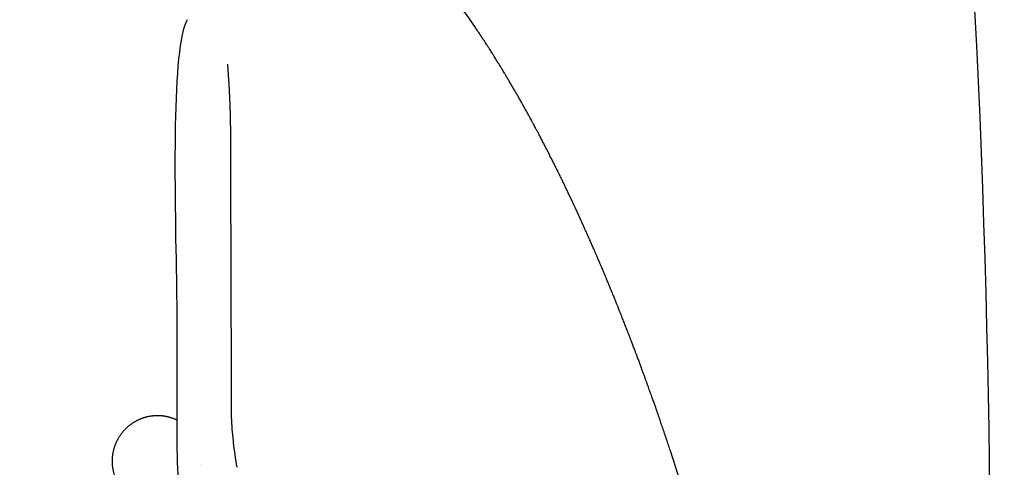
# Model space of a CAD drawing. Units: millimetres. Extents: x -264 to -33, y 0 to 329.
# Drawn here: x -155 to -154, y 236 to 237 of the extents above; entities that cross this region are included whole.
import ezdxf

# ---------------------------------------------------------------- set-up
doc = ezdxf.new("R2010")
doc.units = ezdxf.units.MM
doc.header["$MEASUREMENT"] = 0
doc.layers.add('COTAS', color=7, linetype='Continuous', true_color=0x000000)
doc.styles.add('ArialMT', font='arial.ttf')
doc.dimstyles.new('Esquema', dxfattribs={"dimscale": 0.3, "dimtxt": 4.75, "dimasz": 0.05, "dimexe": 0, "dimexo": 5, "dimgap": 2, "dimtad": 0, "dimtih": 1, "dimtoh": 1, "dimdec": 0, "dimlfac": 10, "dimzin": 1, "dimdsep": 46, "dimtxsty": 'ArialMT', "dimcen": 1.5, "dimse1": 1, "dimse2": 1, "dimadec": 0, "dimazin": 0, "dimtfac": 1, "dimtdec": 0, "dimtix": 1, "dimtmove": 1, "dimatfit": 3, "dimfxl": 1, "dimtolj": 1, "dimtzin": 1, "dimarcsym": 0})

# ---------------------------------------------------------------- blocks, each defined once
blk = doc.blocks.new('*D23')
at = {"layer": 'COTAS', "color": 0, "lineweight": -2, "transparency": 16777216}
for p, q in [((-158.8708, 238.7231), (-158.8708, 236.3502)), ((-158.8708, 231.0645), (-158.8708, 233.4374))]:
    blk.add_line(p, q, dxfattribs=at)
at = {"layer": 'COTAS', "color": 0, "transparency": 16777216}
for points in [[(-158.8733, 238.7231), (-158.8683, 238.7231), (-158.8708, 238.7381)], [(-158.8733, 231.0645), (-158.8683, 231.0645), (-158.8708, 231.0495)]]:
    blk.add_solid(points, dxfattribs=at)
at = {"layer": 'Defpoints', "color": 0, "transparency": 16777216}
for p in [(-152.306, 238.7381), (-158.8708, 231.0495), (-154.0048, 231.0495)]:
    blk.add_point(p, dxfattribs=at)
at = {"layer": 'COTAS', "color": 0, "transparency": 16777216, "insert": (-158.8708, 234.8938), "char_height": 1.425, "attachment_point": 5, "style": 'ArialMT'}
blk.add_mtext('\\A1;78,5', dxfattribs=at)

msp = doc.modelspace()

# ---------------------------------------------------------------- linework, layer by layer
for points in [[(-153.8182, 235.7905), (-153.8081, 236.448), (-153.8193, 238.3429), (-154.1363, 238.5699)], [(-155.0678, 237.106), (-155.0919, 237.0633), (-155.0872, 236.849), (-155.0841, 236.6866)], [(-154.6163, 237.0899), (-154.6169, 237.0908), (-154.6175, 237.0916), (-154.6181, 237.0925)], [(-154.6148, 237.0877), (-154.6153, 237.0884), (-154.6158, 237.0891), (-154.6163, 237.0899)], [(-154.6136, 237.086), (-154.614, 237.0865), (-154.6144, 237.0871), (-154.6148, 237.0877)], [(-154.6115, 237.0827), (-154.6122, 237.0838), (-154.6129, 237.0849), (-154.6136, 237.086)], [(-154.6049, 237.0728), (-154.6052, 237.0733), (-154.6055, 237.0737), (-154.6058, 237.0742)], [(-154.6033, 237.0703), (-154.6038, 237.0711), (-154.6043, 237.072), (-154.6049, 237.0728)], [(-154.6016, 237.0677), (-154.6022, 237.0686), (-154.6027, 237.0694), (-154.6033, 237.0703)], [(-154.6007, 237.0664), (-154.601, 237.0668), (-154.6013, 237.0673), (-154.6016, 237.0677)], [(-154.5983, 237.0626), (-154.5991, 237.0639), (-154.5999, 237.0651), (-154.6007, 237.0664)], [(-154.5969, 237.0605), (-154.5974, 237.0612), (-154.5978, 237.0619), (-154.5983, 237.0626)], [(-154.595, 237.0575), (-154.5957, 237.0585), (-154.5963, 237.0595), (-154.5969, 237.0605)], [(-154.5931, 237.0545), (-154.5938, 237.0555), (-154.5944, 237.0565), (-154.595, 237.0575)], [(-154.5918, 237.0524), (-154.5922, 237.0531), (-154.5927, 237.0538), (-154.5931, 237.0545)], [(-154.5906, 237.0506), (-154.591, 237.0512), (-154.5914, 237.0518), (-154.5918, 237.0524)], [(-154.5885, 237.0472), (-154.5892, 237.0483), (-154.5899, 237.0494), (-154.5906, 237.0506)], [(-154.5869, 237.0446), (-154.5874, 237.0454), (-154.5879, 237.0463), (-154.5885, 237.0472)], [(-155.0044, 237.0354), (-155.0044, 237.0359), (-155.0045, 237.0365), (-155.0045, 237.037)], [(-155.0043, 237.0349), (-155.0043, 237.0351), (-155.0044, 237.0352), (-155.0044, 237.0354)], [(-155.0043, 237.0338), (-155.0043, 237.0342), (-155.0043, 237.0345), (-155.0043, 237.0349)], [(-155.0042, 237.0327), (-155.0042, 237.0331), (-155.0042, 237.0335), (-155.0043, 237.0338)], [(-155.0041, 237.0322), (-155.0041, 237.0324), (-155.0042, 237.0326), (-155.0042, 237.0327)], [(-155.004, 237.0306), (-155.004, 237.0311), (-155.0041, 237.0317), (-155.0041, 237.0322)], [(-154.5852, 237.0419), (-154.5858, 237.0428), (-154.5863, 237.0437), (-154.5869, 237.0446)], [(-154.5832, 237.0386), (-154.5838, 237.0397), (-154.5845, 237.0408), (-154.5852, 237.0419)], [(-154.5819, 237.0366), (-154.5824, 237.0373), (-154.5828, 237.038), (-154.5832, 237.0386)], [(-154.5807, 237.0346), (-154.5811, 237.0353), (-154.5815, 237.036), (-154.5819, 237.0366)], [(-154.5787, 237.0313), (-154.5794, 237.0324), (-154.58, 237.0335), (-154.5807, 237.0346)], [(-155.0039, 237.029), (-155.0039, 237.0295), (-155.004, 237.0301), (-155.004, 237.0306)], [(-155.0038, 237.0284), (-155.0039, 237.0286), (-155.0039, 237.0288), (-155.0039, 237.029)], [(-155.0038, 237.0273), (-155.0038, 237.0277), (-155.0038, 237.0281), (-155.0038, 237.0284)], [(-155.0037, 237.0263), (-155.0037, 237.0266), (-155.0037, 237.027), (-155.0038, 237.0273)], [(-154.5783, 237.0306), (-154.5784, 237.0309), (-154.5785, 237.0311), (-154.5787, 237.0313)], [(-154.5754, 237.026), (-154.5764, 237.0275), (-154.5773, 237.0291), (-154.5783, 237.0306)], [(-154.5734, 237.0226), (-154.5741, 237.0237), (-154.5748, 237.0249), (-154.5754, 237.026)], [(-154.5722, 237.0206), (-154.5726, 237.0213), (-154.573, 237.0219), (-154.5734, 237.0226)], [(-154.571, 237.0186), (-154.5714, 237.0193), (-154.5718, 237.0199), (-154.5722, 237.0206)], [(-155.0017, 236.9947), (-155.0017, 236.9949), (-155.0017, 236.9951), (-155.0017, 236.9953)], [(-155.0017, 236.9935), (-155.0017, 236.9939), (-155.0017, 236.9943), (-155.0017, 236.9947)], [(-154.5452, 236.9741), (-154.5456, 236.9748), (-154.546, 236.9754), (-154.5463, 236.9761)], [(-154.5384, 236.9619), (-154.5389, 236.9628), (-154.5394, 236.9637), (-154.5399, 236.9646)], [(-154.5367, 236.9588), (-154.5373, 236.9598), (-154.5378, 236.9609), (-154.5384, 236.9619)], [(-154.5361, 236.9578), (-154.5363, 236.9581), (-154.5365, 236.9585), (-154.5367, 236.9588)], [(-154.5335, 236.953), (-154.5344, 236.9546), (-154.5353, 236.9562), (-154.5361, 236.9578)], [(-154.5317, 236.9496), (-154.5323, 236.9507), (-154.5329, 236.9519), (-154.5335, 236.953)], [(-154.5303, 236.9471), (-154.5308, 236.9479), (-154.5312, 236.9487), (-154.5317, 236.9496)], [(-154.5294, 236.9454), (-154.5297, 236.946), (-154.53, 236.9466), (-154.5303, 236.9471)], [(-154.5283, 236.9434), (-154.5287, 236.9441), (-154.5291, 236.9448), (-154.5294, 236.9454)], [(-154.525, 236.9372), (-154.5261, 236.9393), (-154.5272, 236.9413), (-154.5283, 236.9434)], [(-154.524, 236.9353), (-154.5243, 236.9359), (-154.5247, 236.9366), (-154.525, 236.9372)], [(-154.5228, 236.9331), (-154.5232, 236.9338), (-154.5236, 236.9346), (-154.524, 236.9353)], [(-154.5208, 236.9293), (-154.5215, 236.9306), (-154.5221, 236.9318), (-154.5228, 236.9331)], [(-154.5195, 236.9269), (-154.5199, 236.9277), (-154.5204, 236.9285), (-154.5208, 236.9293)], [(-154.5176, 236.9233), (-154.5183, 236.9245), (-154.5189, 236.9257), (-154.5195, 236.9269)], [(-154.5113, 236.9112), (-154.5122, 236.913), (-154.5132, 236.9147), (-154.5141, 236.9165)], [(-154.5098, 236.9082), (-154.5103, 236.9092), (-154.5108, 236.9102), (-154.5113, 236.9112)], [(-154.5082, 236.9051), (-154.5087, 236.9062), (-154.5092, 236.9072), (-154.5098, 236.9082)], [(-154.5055, 236.8999), (-154.5064, 236.9016), (-154.5073, 236.9034), (-154.5082, 236.9051)], [(-154.505, 236.899), (-154.5052, 236.8993), (-154.5053, 236.8996), (-154.5055, 236.8999)], [(-154.5012, 236.8915), (-154.5025, 236.894), (-154.5038, 236.8965), (-154.505, 236.899)], [(-154.4988, 236.8866), (-154.4996, 236.8883), (-154.5004, 236.8899), (-154.5012, 236.8915)], [(-154.497, 236.8832), (-154.4976, 236.8843), (-154.4982, 236.8855), (-154.4988, 236.8866)], [(-154.4957, 236.8804), (-154.4961, 236.8813), (-154.4966, 236.8823), (-154.497, 236.8832)], [(-154.4929, 236.8748), (-154.4938, 236.8767), (-154.4947, 236.8786), (-154.4957, 236.8804)], [(-154.4894, 236.8679), (-154.4906, 236.8702), (-154.4917, 236.8725), (-154.4929, 236.8748)], [(-154.4887, 236.8664), (-154.489, 236.8669), (-154.4892, 236.8674), (-154.4894, 236.8679)], [(-154.4863, 236.8615), (-154.4871, 236.8632), (-154.4879, 236.8648), (-154.4887, 236.8664)], [(-154.4846, 236.858), (-154.4852, 236.8592), (-154.4858, 236.8604), (-154.4863, 236.8615)], [(-154.4832, 236.8552), (-154.4837, 236.8561), (-154.4841, 236.8571), (-154.4846, 236.858)], [(-154.4805, 236.8496), (-154.4814, 236.8515), (-154.4823, 236.8533), (-154.4832, 236.8552)], [(-154.4801, 236.8488), (-154.4803, 236.8491), (-154.4804, 236.8493), (-154.4805, 236.8496)], [(-154.4765, 236.8412), (-154.4777, 236.8437), (-154.4789, 236.8463), (-154.4801, 236.8488)], [(-154.4557, 236.7966), (-154.4611, 236.8086), (-154.4708, 236.8293), (-154.4765, 236.8412)], [(-154.9994, 236.8102), (-154.9994, 236.8167), (-154.9995, 236.8232), (-154.9995, 236.8298)], [(-154.4466, 236.7766), (-154.4473, 236.7782), (-154.4481, 236.7798), (-154.4488, 236.7815)], [(-154.4449, 236.7729), (-154.4455, 236.7741), (-154.446, 236.7754), (-154.4466, 236.7766)], [(-154.4436, 236.7699), (-154.444, 236.7709), (-154.4445, 236.7719), (-154.4449, 236.7729)], [(-154.4411, 236.7643), (-154.4419, 236.7662), (-154.4428, 236.768), (-154.4436, 236.7699)], [(-154.4406, 236.7631), (-154.4408, 236.7635), (-154.441, 236.7639), (-154.4411, 236.7643)], [(-154.4373, 236.7557), (-154.4384, 236.7582), (-154.4395, 236.7607), (-154.4406, 236.7631)], [(-154.4346, 236.7495), (-154.4355, 236.7516), (-154.4364, 236.7537), (-154.4373, 236.7557)], [(-154.4336, 236.7471), (-154.4339, 236.7479), (-154.4343, 236.7487), (-154.4346, 236.7495)], [(-154.4316, 236.7427), (-154.4323, 236.7442), (-154.4329, 236.7457), (-154.4336, 236.7471)], [(-154.4299, 236.7386), (-154.4305, 236.7399), (-154.4311, 236.7413), (-154.4316, 236.7427)], [(-154.4287, 236.7358), (-154.4291, 236.7367), (-154.4295, 236.7376), (-154.4299, 236.7386)], [(-154.4262, 236.73), (-154.427, 236.7319), (-154.4279, 236.7339), (-154.4287, 236.7358)], [(-154.4257, 236.7289), (-154.4259, 236.7293), (-154.426, 236.7296), (-154.4262, 236.73)], [(-154.4225, 236.7214), (-154.4236, 236.7239), (-154.4247, 236.7264), (-154.4257, 236.7289)], [(-154.9991, 236.7016), (-154.9991, 236.7085), (-154.9992, 236.7153), (-154.9992, 236.7222)], [(-154.4198, 236.715), (-154.4207, 236.7171), (-154.4216, 236.7193), (-154.4225, 236.7214)], [(-154.4189, 236.7128), (-154.4192, 236.7135), (-154.4195, 236.7143), (-154.4198, 236.715)], [(-154.4169, 236.708), (-154.4176, 236.7096), (-154.4182, 236.7112), (-154.4189, 236.7128)], [(-154.9991, 236.683), (-154.9991, 236.6892), (-154.9991, 236.6954), (-154.9991, 236.7016)], [(-154.4153, 236.7042), (-154.4158, 236.7055), (-154.4164, 236.7068), (-154.4169, 236.708)], [(-154.414, 236.701), (-154.4144, 236.7021), (-154.4149, 236.7032), (-154.4153, 236.7042)], [(-154.4117, 236.6956), (-154.4125, 236.6974), (-154.4132, 236.6992), (-154.414, 236.701)], [(-154.4111, 236.694), (-154.4113, 236.6945), (-154.4115, 236.6951), (-154.4117, 236.6956)], [(-155.0841, 236.6866), (-155.0839, 236.6778), (-155.0835, 236.4862), (-155.0836, 236.4774)], [(-154.999, 236.6563), (-154.999, 236.6652), (-154.999, 236.6741), (-154.9991, 236.683)], [(-154.4082, 236.687), (-154.4091, 236.6893), (-154.4101, 236.6917), (-154.4111, 236.694)], [(-154.4046, 236.6784), (-154.4058, 236.6813), (-154.407, 236.6841), (-154.4082, 236.687)], [(-154.4082, 236.687), (-154.4082, 236.687), (-154.4082, 236.687), (-154.4082, 236.687)], [(-154.4024, 236.6728), (-154.4031, 236.6747), (-154.4039, 236.6765), (-154.4046, 236.6784)], [(-154.4011, 236.6698), (-154.4015, 236.6708), (-154.402, 236.6718), (-154.4024, 236.6728)], [(-154.3995, 236.6657), (-154.4, 236.667), (-154.4006, 236.6684), (-154.4011, 236.6698)], [(-154.3977, 236.6611), (-154.3983, 236.6627), (-154.3989, 236.6642), (-154.3995, 236.6657)], [(-154.3966, 236.6585), (-154.397, 236.6594), (-154.3973, 236.6603), (-154.3977, 236.6611)], [(-154.3942, 236.6525), (-154.395, 236.6545), (-154.3958, 236.6565), (-154.3966, 236.6585)], [(-154.3937, 236.6513), (-154.3939, 236.6517), (-154.394, 236.6521), (-154.3942, 236.6525)], [(-154.3908, 236.6438), (-154.3918, 236.6463), (-154.3927, 236.6488), (-154.3937, 236.6513)], [(-154.3903, 236.6425), (-154.3904, 236.643), (-154.3906, 236.6434), (-154.3908, 236.6438)], [(-154.3873, 236.6352), (-154.3883, 236.6376), (-154.3893, 236.6401), (-154.3903, 236.6425)], [(-154.3868, 236.6337), (-154.387, 236.6342), (-154.3872, 236.6347), (-154.3873, 236.6352)], [(-154.384, 236.6265), (-154.3849, 236.6289), (-154.3858, 236.6313), (-154.3868, 236.6337)], [(-154.3833, 236.6249), (-154.3835, 236.6254), (-154.3837, 236.6259), (-154.384, 236.6265)], [(-154.3806, 236.6178), (-154.3815, 236.6201), (-154.3824, 236.6225), (-154.3833, 236.6249)], [(-154.3799, 236.616), (-154.3801, 236.6166), (-154.3803, 236.6172), (-154.3806, 236.6178)], [(-154.3772, 236.609), (-154.3781, 236.6114), (-154.379, 236.6137), (-154.3799, 236.616)], [(-154.3764, 236.607), (-154.3767, 236.6077), (-154.377, 236.6084), (-154.3772, 236.609)], [(-154.3739, 236.6003), (-154.3747, 236.6025), (-154.3756, 236.6048), (-154.3764, 236.607)], [(-154.373, 236.5981), (-154.3733, 236.5988), (-154.3736, 236.5996), (-154.3739, 236.6003)], [(-154.3706, 236.5916), (-154.3714, 236.5937), (-154.3722, 236.5959), (-154.373, 236.5981)], [(-154.3696, 236.5891), (-154.3699, 236.5899), (-154.3702, 236.5907), (-154.3706, 236.5916)], [(-154.3681, 236.5851), (-154.3686, 236.5864), (-154.3691, 236.5877), (-154.3696, 236.5891)], [(-154.3662, 236.58), (-154.3669, 236.5817), (-154.3675, 236.5834), (-154.3681, 236.5851)], [(-154.364, 236.574), (-154.3647, 236.576), (-154.3655, 236.578), (-154.3662, 236.58)], [(-154.3629, 236.571), (-154.3632, 236.572), (-154.3636, 236.573), (-154.364, 236.574)], [(-154.3607, 236.5653), (-154.3614, 236.5672), (-154.3621, 236.5691), (-154.3629, 236.571)], [(-154.3595, 236.5619), (-154.3599, 236.563), (-154.3603, 236.5641), (-154.3607, 236.5653)], [(-154.3575, 236.5565), (-154.3582, 236.5583), (-154.3588, 236.5601), (-154.3595, 236.5619)], [(-154.3561, 236.5528), (-154.3566, 236.554), (-154.3571, 236.5553), (-154.3575, 236.5565)], [(-154.3543, 236.5477), (-154.3549, 236.5494), (-154.3555, 236.5511), (-154.3561, 236.5528)], [(-154.3528, 236.5436), (-154.3533, 236.545), (-154.3538, 236.5464), (-154.3543, 236.5477)], [(-154.3511, 236.539), (-154.3517, 236.5405), (-154.3523, 236.5421), (-154.3528, 236.5436)], [(-154.3495, 236.5344), (-154.35, 236.5359), (-154.3506, 236.5375), (-154.3511, 236.539)], [(-154.348, 236.5302), (-154.3485, 236.5316), (-154.349, 236.533), (-154.3495, 236.5344)], [(-154.3462, 236.5252), (-154.3468, 236.5269), (-154.3474, 236.5285), (-154.348, 236.5302)], [(-154.3448, 236.5214), (-154.3453, 236.5227), (-154.3457, 236.524), (-154.3462, 236.5252)], [(-154.3429, 236.516), (-154.3436, 236.5178), (-154.3442, 236.5196), (-154.3448, 236.5214)], [(-154.3417, 236.5127), (-154.3421, 236.5138), (-154.3425, 236.5149), (-154.3429, 236.516)], [(-154.3396, 236.5067), (-154.3403, 236.5087), (-154.341, 236.5107), (-154.3417, 236.5127)], [(-154.3386, 236.5039), (-154.339, 236.5048), (-154.3393, 236.5058), (-154.3396, 236.5067)], [(-154.3364, 236.4974), (-154.3371, 236.4996), (-154.3379, 236.5017), (-154.3386, 236.5039)], [(-154.3356, 236.4951), (-154.3358, 236.4959), (-154.3361, 236.4966), (-154.3364, 236.4974)], [(-154.3332, 236.4881), (-154.334, 236.4904), (-154.3348, 236.4927), (-154.3356, 236.4951)], [(-154.3325, 236.4863), (-154.3327, 236.4869), (-154.3329, 236.4875), (-154.3332, 236.4881)], [(-154.3299, 236.4787), (-154.3308, 236.4813), (-154.3317, 236.4838), (-154.3325, 236.4863)], [(-155.0836, 236.4774), (-155.0841, 236.424), (-155.0828, 236.3682), (-155.0717, 236.3299)], [(-154.3295, 236.4775), (-154.3296, 236.4779), (-154.3298, 236.4783), (-154.3299, 236.4787)], [(-154.3267, 236.4694), (-154.3276, 236.4721), (-154.3286, 236.4748), (-154.3295, 236.4775)], [(-154.3265, 236.4687), (-154.3266, 236.4689), (-154.3266, 236.4691), (-154.3267, 236.4694)], [(-154.3235, 236.46), (-154.3245, 236.4629), (-154.3255, 236.4658), (-154.3265, 236.4687)], [(-154.9956, 236.4494), (-154.9956, 236.4497), (-154.9957, 236.4503), (-154.9957, 236.4506)], [(-154.322, 236.4554), (-154.3225, 236.4569), (-154.323, 236.4584), (-154.3235, 236.46)], [(-154.3204, 236.4505), (-154.3209, 236.4522), (-154.3215, 236.4538), (-154.322, 236.4554)], [(-154.3176, 236.4422), (-154.3185, 236.445), (-154.3194, 236.4477), (-154.3204, 236.4505)], [(-154.3172, 236.4411), (-154.3173, 236.4414), (-154.3174, 236.4418), (-154.3176, 236.4422)], [(-154.3146, 236.4333), (-154.3155, 236.4359), (-154.3163, 236.4385), (-154.3172, 236.4411)], [(-154.2947, 236.3713), (-154.2999, 236.3879), (-154.3092, 236.4168), (-154.3146, 236.4333)], [(-155.0476, 236.4137), (-155.0476, 236.4138), (-155.0476, 236.4138), (-155.0476, 236.4138)]]:
    msp.add_open_spline(points, degree=3)
for points, knots in [([(-154.6181, 237.0925), (-154.6183, 237.0929), (-154.6309, 237.1114), (-154.644, 237.1296), (-154.6573, 237.147)], [-41.406728, -41.406728, -41.406728, -41.406728, -41.219095, -32.809702, -32.809702, -32.809702, -32.809702]), ([(-154.9997, 236.9154), (-154.9997, 236.9192), (-154.9997, 236.9263), (-154.9998, 236.9367), (-155, 236.9433), (-155.0002, 236.9568)], [-35.656809, -35.656809, -35.656809, -35.656809, -34.144933, -32.863002, -31.52006, -31.52006, -31.52006, -31.52006]), ([(-154.5141, 236.9165), (-154.5142, 236.9168), (-154.5154, 236.9191), (-154.5166, 236.9213), (-154.5176, 236.9233)], [-57.10087835, -57.10087835, -57.10087835, -57.10087835, -57.100450462, -57.097253104, -57.097253104, -57.097253104, -57.097253104]), ([(-154.9995, 236.8298), (-154.9995, 236.8395), (-154.9996, 236.8544), (-154.9996, 236.869), (-154.9996, 236.8739)], [-43.786981, -43.786981, -43.786981, -43.786981, -41.146221, -39.811522, -39.811522, -39.811522, -39.811522]), ([(-154.9993, 236.773), (-154.9994, 236.7819), (-154.9994, 236.7941), (-154.9994, 236.8069), (-154.9994, 236.8102)], [-49.316785, -49.316785, -49.316785, -49.316785, -46.646105, -45.730995, -45.730995, -45.730995, -45.730995]), ([(-154.9992, 236.7222), (-154.9992, 236.7352), (-154.9993, 236.7521), (-154.9993, 236.7691), (-154.9993, 236.773)], [-54.372576, -54.372576, -54.372576, -54.372576, -50.485783, -49.316785, -49.316785, -49.316785, -49.316785]), ([(-154.9957, 236.4506), (-154.9971, 236.4627), (-154.9992, 236.488), (-154.9985, 236.5264), (-154.9988, 236.5655), (-154.9988, 236.6046), (-154.9989, 236.6349), (-154.999, 236.6521), (-154.999, 236.6563)], [-81.379725, -81.379725, -81.379725, -81.379725, -77.735856, -73.849063, -69.96227, -66.075477, -62.188684, -60.952174, -60.952174, -60.952174, -60.952174]), ([(-155.1135, 236.4897), (-155.1136, 236.4897), (-155.1136, 236.4897), (-155.1137, 236.4897), (-155.1139, 236.4897), (-155.1141, 236.4897), (-155.1144, 236.4897), (-155.1146, 236.4897), (-155.1147, 236.4897)], [0, 0, 0, 0, 0.0200794, 0.0200794, 0.0200794, 0.072565, 0.072565, 0.1201108, 0.1201108, 0.1201108, 0.1201108]), ([(-154.9898, 236.4094), (-154.992, 236.4223), (-154.994, 236.4356), (-154.9956, 236.449), (-154.9956, 236.4494)], [67.412001, 67.412001, 67.412001, 67.412001, 71.298794, 71.420261, 71.420261, 71.420261, 71.420261])]:
    msp.add_open_spline(points, degree=3, knots=knots)
for points, weights in [([(-154.6058, 237.0742), (-154.6086, 237.0785), (-154.6115, 237.0827)], [1, 0.999993472558, 1]), ([(-155.0017, 236.9953), (-155.0026, 237.0108), (-155.0037, 237.0263)], [1, 0.999946718377, 0.999999999975]), ([(-154.5463, 236.9761), (-154.5584, 236.9975), (-154.571, 237.0186)], [1, 0.999909421366, 0.999999999957]), ([(-155.0002, 236.9568), (-155.0007, 236.9752), (-155.0017, 236.9935)], [0.999999999959, 0.999913316534, 1]), ([(-154.5399, 236.9646), (-154.5426, 236.9694), (-154.5452, 236.9741)], [1, 0.999996287797, 1]), ([(-154.9996, 236.8739), (-154.9996, 236.8947), (-154.9997, 236.9154)], [1, 0.999999296127, 1]), ([(-154.4488, 236.7815), (-154.4522, 236.7891), (-154.4557, 236.7966)], [1, 0.999995892156, 1])]:
    msp.add_rational_spline(points, weights, degree=2)
for points, weights, degree, knots in [([(-155.1147, 236.4897), (-155.1277, 236.4895), (-155.1397, 236.4847), (-155.1534, 236.4793), (-155.1638, 236.4689), (-155.1742, 236.4585), (-155.1796, 236.4448), (-155.1846, 236.4322), (-155.1846, 236.4186), (-155.1846, 236.4051), (-155.1783, 236.3896)], [1, 0.983781279058, 1, 0.979218732355, 1, 0.979219229601, 1, 0.982290057521, 1, 0.982290057523, 1], 2, [0, 0, 0, 2.621413, 2.621413, 5.58986, 5.58986, 8.558272, 8.558272, 11.297889, 11.297889, 14.037507, 14.037507, 14.037507]), ([(-155.0836, 236.4831), (-155.0956, 236.488), (-155.1043, 236.4897), (-155.1132, 236.4897), (-155.1133, 236.4897), (-155.1133, 236.4897), (-155.1134, 236.4897), (-155.1135, 236.4897), (-155.1135, 236.4897)], [0.99485986254, 0.988498379352, 0.988498379352, 1, 1, 1, 1, 1, 1], 3, [7.52196, 7.52196, 7.52196, 7.52196, 10.580425, 10.580425, 10.580425, 10.597914, 10.597914, 10.615322, 10.615322, 10.615322, 10.615322])]:
    msp.add_rational_spline(points, weights, degree=degree, knots=knots)

# ---------------------------------------------------------------- dimensions: what is measured, and where the dimension line sits
at = {"layer": 'COTAS'}
dim = msp.add_linear_dim(base=(-158.8708, 231.0495), p1=(-152.306, 238.7381), p2=(-154.0048, 231.0495), angle=90, text='78,5', dimstyle='Esquema', dxfattribs=at)
dim.commit()
dim.dimension.update_dxf_attribs({"geometry": '*D23', "text_midpoint": (-158.8708, 234.8938)})

doc.saveas('drawing.dxf')
